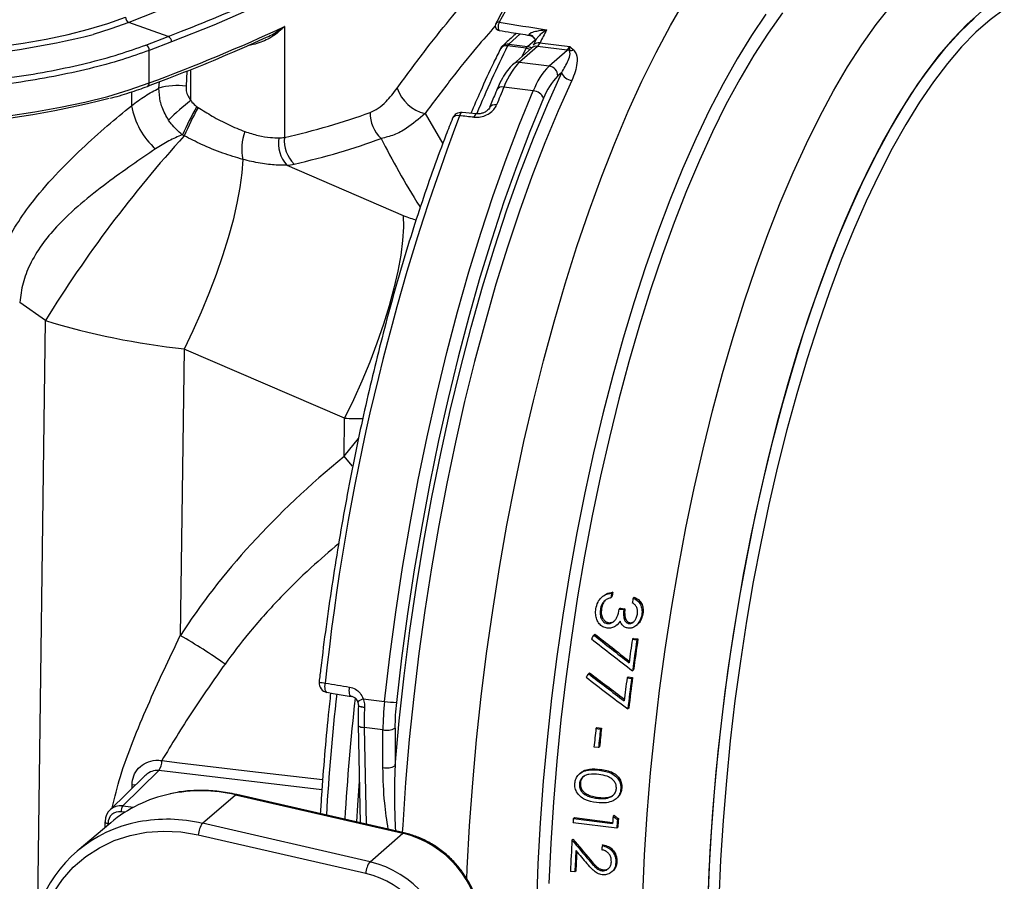
# Model space of a CAD drawing. Units: millimetres. Extents: x 268 to 2223, y 401 to 1273.
# Drawn here: x 2007 to 2113, y 674 to 766 of the extents above; entities that cross this region are included whole.
import ezdxf

# ---------------------------------------------------------------- set-up
doc = ezdxf.new("R2010")
doc.units = ezdxf.units.MM
doc.header["$LTSCALE"] = 3

msp = doc.modelspace()

# ---------------------------------------------------------------- linework, layer by layer
at = {"color": 7, "linetype": 'Continuous', "lineweight": 25}
for p, q in [((2023.19, 764.48), (2018.98, 765.97)), ((2035.62, 765.54), (2035.62, 753.69)), ((2020.8, 763.57), (2023.19, 764.48)), ((2023.54, 763.91), (2021.16, 763)), ((2062.47, 764.03), (2062.3, 763.68)), ((2062.96, 763.8), (2066.14, 763.4)), ((2021.16, 759.51), (2021.16, 763)), ((2061.47, 763.22), (2059.48, 763.47)), ((2059.62, 763.67), (2061.61, 763.42)), ((2062.04, 763.23), (2060.11, 761.53)), ((2062.7, 763.43), (2060.77, 761.73)), ((2065.87, 763.03), (2062.7, 763.43)), ((2063.94, 761.33), (2065.87, 763.03)), ((2060.77, 761.73), (2063.94, 761.33)), ((2065.28, 760.62), (2064.88, 760.27)), ((2062.24, 758.67), (2059.1, 759.07)), ((2026.23, 757), (2026.39, 756.89)), ((2024.89, 753.85), (2024.69, 753.96)), ((2035.86, 750.71), (2048.33, 745.33)), ((2010.05, 734.09), (2007.3, 736.04)), ((2024.88, 731.05), (2024.48, 700.39)), ((2042.06, 723.65), (2024.88, 731.05)), ((2042.01, 719.57), (2042.06, 723.65)), ((2070.74, 705.02), (2070.62, 704.92)), ((2069.69, 704.6), (2069.57, 704.5)), ((2070.65, 704.53), (2070.54, 704.42)), ((2073.04, 704.51), (2072.92, 704.41)), ((2069.54, 703.29), (2069.42, 703.19)), ((2071.56, 703.33), (2071.44, 703.23)), ((2071.44, 703.23), (2071.92, 703.17)), ((2071.56, 703.33), (2072.04, 703.27)), ((2072.04, 703.27), (2071.92, 703.17)), ((2073.97, 702.73), (2073.86, 702.62)), ((2070.31, 701.77), (2070.19, 701.67)), ((2071.2, 701.52), (2071.32, 701.62)), ((2072.59, 701.77), (2072.47, 701.67)), ((2073.27, 701.49), (2073.39, 701.59)), ((2068.83, 700.54), (2068.72, 700.44)), ((2072.96, 700.09), (2072.84, 699.99)), ((2072.84, 699.99), (2073.32, 699.93)), ((2072.96, 700.09), (2073.44, 700.03)), ((2073.44, 700.03), (2073.32, 699.93)), ((2068.26, 696.41), (2068.15, 696.31)), ((2072.97, 696.72), (2072.86, 696.62)), ((2072.39, 695.96), (2072.27, 695.86)), ((2072.27, 695.86), (2072.75, 695.8)), ((2072.39, 695.96), (2072.87, 695.9)), ((2072.87, 695.9), (2072.75, 695.8)), ((2042.78, 693.89), (2042.76, 693.89)), ((2044.05, 693.64), (2046.33, 693.35)), ((2072.46, 692.64), (2072.35, 692.54)), ((2043.5, 690.84), (2043.72, 680.36)), ((2046.16, 690.3), (2044.14, 690.55)), ((2046.16, 686.27), (2046.16, 690.3)), ((2047.45, 690.49), (2047.45, 686.46)), ((2069.06, 690.55), (2068.95, 690.45)), ((2068.95, 690.45), (2069.43, 690.39)), ((2069.06, 690.55), (2069.54, 690.49)), ((2069.54, 690.49), (2069.43, 690.39)), ((2069.22, 688.4), (2068.74, 688.46)), ((2069.34, 688.49), (2069.22, 688.4)), ((2022.5, 687.02), (2022.51, 687.02)), ((2022.18, 685.95), (2018.32, 682.16)), ((2022.18, 685.95), (2022.18, 685.95)), ((2069.41, 686.08), (2069.3, 685.99)), ((2020.68, 685.39), (2016.94, 681.72)), ((2067.29, 685.69), (2067.18, 685.6)), ((2067.28, 684.61), (2067.17, 684.51)), ((2071.72, 684.06), (2071.61, 683.97)), ((2026.85, 680.31), (2030.38, 683.34)), ((2030.38, 683.34), (2048.3, 679.24)), ((2048.43, 679.28), (2030.51, 683.39)), ((2067.99, 683.42), (2067.89, 683.32)), ((2069.16, 683.08), (2069.05, 682.98)), ((2071.11, 682.94), (2071.22, 683.04)), ((2066.64, 680.92), (2066.53, 680.82)), ((2066.53, 680.82), (2070.73, 680.29)), ((2066.64, 680.92), (2070.73, 680.4)), ((2070.89, 681.16), (2070.78, 681.07)), ((2071.35, 680.81), (2071.24, 680.71)), ((2017.03, 680.36), (2013.44, 677.31)), ((2016.42, 680.46), (2016.42, 679.85)), ((2044.78, 676.2), (2026.85, 680.31)), ((2071.18, 679.78), (2066.5, 680.37)), ((2071.28, 679.88), (2071.18, 679.78)), ((2026.4, 679.07), (2044.32, 674.96)), ((2044.78, 676.2), (2048.3, 679.24)), ((2066.49, 678.61), (2066.38, 678.52)), ((2069.72, 678.01), (2069.61, 677.92)), ((2068.32, 676.45), (2068.21, 676.35)), ((2069.71, 675.33), (2069.6, 675.24)), ((2071.19, 676.2), (2071.08, 676.11)), ((2066.69, 675.1), (2066.21, 675.16)), ((2066.8, 675.19), (2066.69, 675.1)), ((2070.65, 675.11), (2070.76, 675.21))]:
    msp.add_line(p, q, dxfattribs=at)
at = {"color": 8, "linetype": 'Continuous', "lineweight": 25}
for p, q in [((2023.19, 764.48), (2024.62, 765.05)), ((2060.83, 764.77), (2059.62, 763.67)), ((2061.61, 763.42), (2062.44, 764.13)), ((2032.27, 763.61), (2031.84, 763.53)), ((2061.04, 762.35), (2061.47, 763.22)), ((2025.19, 760.79), (2025.09, 759.16)), ((2025.61, 757.63), (2025.61, 760.96)), ((2022.2, 758.95), (2022.24, 759.64)), ((2019.27, 758.57), (2019.25, 757.08)), ((2050.66, 756.23), (2052.56, 753.01)), ((2009.24, 671.25), (2010.05, 734.09)), ((2042.01, 719.57), (2043.55, 721.48)), ((2044.14, 690.55), (2044.36, 680.22)), ((2039.63, 683.88), (2022.18, 685.95)), ((2019.32, 684.05), (2019.32, 684.42)), ((2018.32, 682.16), (2019.46, 682.02)), ((2018.55, 681.49), (2018.15, 681.54)), ((2016.74, 680.3), (2016.74, 680.12))]:
    msp.add_line(p, q, dxfattribs=at)
at = {"color": 8, "linetype": 'Continuous', "lineweight": 25, "flags": 128}
for points in [[(2064.85, 797.33), (2063.76, 795.61), (2062.07, 793.28), (2060.12, 790.98), (2057.94, 788.7), (2055.52, 786.44), (2052.86, 784.22), (2049.97, 782.03), (2046.86, 779.87), (2043.51, 777.75), (2039.95, 775.67), (2036.17, 773.63), (2032.18, 771.64), (2027.98, 769.7), (2023.58, 767.81), (2018.98, 765.97)], [(2071.31, 797.15), (2070.1, 795.11), (2068.51, 792.83), (2066.69, 790.56), (2064.64, 788.31), (2062.37, 786.09), (2059.88, 783.89), (2057.18, 781.73), (2054.25, 779.59), (2051.12, 777.49), (2047.77, 775.42), (2044.22, 773.4), (2040.47, 771.41), (2036.52, 769.46), (2032.38, 767.57), (2028.05, 765.71), (2023.54, 763.91)], [(2075.87, 785.48), (2075.14, 785.17), (2073.48, 784.27), (2071.8, 783.14), (2070.12, 781.78), (2068.44, 780.18), (2066.77, 778.35), (2065.1, 776.31), (2063.45, 774.04), (2061.81, 771.57), (2060.2, 768.89), (2058.61, 766.01)], [(2055.13, 674.34), (2055.18, 675.47), (2055.43, 680.03), (2055.77, 684.62), (2056.18, 689.24), (2056.68, 693.86), (2057.25, 698.49), (2057.9, 703.09), (2058.63, 707.67), (2059.43, 712.22), (2060.3, 716.71), (2061.24, 721.14), (2062.25, 725.5), (2063.32, 729.78), (2064.46, 733.96), (2065.65, 738.04), (2066.9, 742), (2068.21, 745.83), (2069.56, 749.53), (2070.96, 753.08), (2072.4, 756.48), (2073.87, 759.72), (2075.39, 762.78), (2076.93, 765.67), (2078.5, 768.37)], [(2087.13, 766.88), (2085.58, 764.59), (2084.05, 762.1), (2082.55, 759.43), (2081.07, 756.57), (2079.63, 753.54), (2078.22, 750.34), (2076.86, 746.99), (2075.53, 743.49), (2074.26, 739.85), (2073.03, 736.08), (2071.86, 732.2), (2070.74, 728.2), (2069.69, 724.11), (2068.7, 719.94), (2067.77, 715.68), (2066.91, 711.37), (2066.13, 707), (2065.41, 702.59), (2064.77, 698.16), (2064.21, 693.71), (2063.72, 689.25), (2063.31, 684.8), (2062.99, 680.37), (2062.74, 675.98), (2062.58, 671.62)], [(2088.9, 767.02), (2087.36, 764.85), (2085.83, 762.49), (2084.33, 759.93), (2082.86, 757.2), (2081.42, 754.28), (2080.01, 751.2), (2078.63, 747.96), (2077.3, 744.57), (2076.02, 741.04), (2074.78, 737.37), (2073.59, 733.59), (2072.46, 729.69), (2071.39, 725.69), (2070.38, 721.6), (2069.43, 717.43), (2068.54, 713.19), (2067.73, 708.89), (2066.99, 704.55), (2066.32, 700.17), (2065.72, 695.77), (2065.2, 691.37), (2064.76, 686.96), (2064.39, 682.57), (2064.11, 678.2), (2063.91, 673.87)], [(2073.95, 672.61), (2074.15, 676.94), (2074.43, 681.3), (2074.8, 685.7), (2075.24, 690.1), (2075.76, 694.51), (2076.36, 698.91), (2077.03, 703.28), (2077.77, 707.63), (2078.58, 711.92), (2079.47, 716.16), (2080.41, 720.33), (2081.43, 724.42), (2082.5, 728.42), (2083.63, 732.32), (2084.82, 736.11), (2086.06, 739.77), (2087.34, 743.31), (2088.67, 746.7), (2090.05, 749.94), (2091.46, 753.02), (2092.9, 755.93), (2094.37, 758.67), (2095.87, 761.22), (2097.4, 763.59), (2098.94, 765.75), (2100.49, 767.72)], [(2110.2, 767.15), (2108.67, 765.8), (2107.15, 764.24), (2105.63, 762.47), (2104.12, 760.5), (2102.63, 758.32), (2101.16, 755.95), (2099.71, 753.4), (2098.29, 750.66), (2096.9, 747.76), (2095.55, 744.69), (2094.23, 741.46), (2092.96, 738.09), (2091.74, 734.58), (2090.56, 730.95), (2089.44, 727.2), (2088.38, 723.35), (2087.37, 719.4), (2086.43, 715.37), (2085.55, 711.27), (2084.75, 707.11), (2084.01, 702.89), (2083.34, 698.65), (2082.75, 694.38), (2082.23, 690.09), (2081.79, 685.81), (2081.43, 681.54), (2081.14, 677.29), (2080.94, 673.08)], [(2112.64, 767.4), (2111.11, 766.27), (2109.59, 764.93), (2108.07, 763.37), (2106.55, 761.6), (2105.05, 759.62), (2103.56, 757.44), (2102.09, 755.07), (2100.65, 752.51), (2099.23, 749.77), (2097.85, 746.85), (2096.5, 743.78), (2095.19, 740.54), (2093.92, 737.16), (2092.71, 733.65), (2091.54, 730.01), (2090.43, 726.25), (2089.37, 722.39), (2088.37, 718.44), (2087.44, 714.4), (2086.58, 710.29), (2085.78, 706.13), (2085.06, 701.92), (2084.4, 697.67), (2083.82, 693.4), (2083.32, 689.12), (2082.9, 684.85), (2082.55, 680.59), (2082.29, 676.35), (2082.11, 672.16)], [(2018.98, 765.97), (2017.06, 765.29), (2015.15, 764.71)], [(2058.61, 766.01), (2058.55, 765.88), (2058.5, 765.72), (2058.48, 765.55), (2058.48, 765.39), (2058.5, 765.26), (2058.54, 765.17), (2058.59, 765.13)], [(2080.91, 671), (2081.07, 675.19), (2081.31, 679.41), (2081.63, 683.67), (2082.03, 687.95), (2082.51, 692.23), (2083.07, 696.51), (2083.7, 700.76), (2084.4, 704.99), (2085.18, 709.18), (2086.02, 713.31), (2086.93, 717.37), (2087.9, 721.36), (2088.93, 725.26), (2090.03, 729.06), (2091.17, 732.75), (2092.37, 736.32), (2093.62, 739.75), (2094.91, 743.05), (2096.25, 746.2), (2097.62, 749.18), (2099.02, 752), (2100.46, 754.65), (2101.92, 757.11), (2103.4, 759.38), (2104.9, 761.45), (2106.41, 763.33), (2107.93, 764.99), (2109.45, 766.44)], [(2032.27, 763.61), (2032.28, 763.7), (2032.29, 763.77)], [(2066.37, 759.79), (2064.9, 756.52), (2063.48, 753.1), (2062.1, 749.52), (2060.77, 745.81), (2059.48, 741.96), (2058.25, 737.99), (2057.08, 733.9), (2055.96, 729.72), (2054.9, 725.44), (2053.91, 721.08), (2052.99, 716.66), (2052.14, 712.17), (2051.36, 707.64), (2050.65, 703.07), (2050.01, 698.48), (2049.46, 693.88), (2048.98, 689.28), (2048.58, 684.69), (2048.27, 680.12), (2048.22, 679.33)], [(2054.63, 756.36), (2054.59, 756.36), (2054.53, 756.32), (2054.46, 756.25), (2054.4, 756.14), (2054.35, 756)], [(2056.18, 756.21), (2056.15, 756.21), (2056.08, 756.17), (2056.02, 756.1), (2055.96, 755.99), (2055.9, 755.85)], [(2042.92, 718.51), (2042.51, 718.99), (2042.01, 719.57)], [(2040.17, 694.32), (2040.12, 694.33), (2040.07, 694.39), (2040.02, 694.48), (2039.99, 694.61), (2039.97, 694.76), (2039.96, 694.93), (2039.97, 695.12), (2039.99, 695.31)], [(2042.76, 693.89), (2042.72, 693.91), (2042.66, 693.96), (2042.62, 694.06), (2042.59, 694.18), (2042.57, 694.33), (2042.56, 694.5), (2042.57, 694.69), (2042.59, 694.88)], [(2043.5, 690.84), (2043.5, 690.84), (2043.52, 690.77), (2043.59, 690.71), (2043.68, 690.66), (2043.81, 690.61), (2043.97, 690.58), (2044.14, 690.55)], [(2022.51, 687.02), (2024.39, 686.79), (2031.93, 685.9), (2039.71, 684.98)], [(2043.63, 684.81), (2043.45, 682.26), (2043.33, 680.45)], [(2019.65, 684.38), (2019.53, 684.4), (2019.32, 684.42)], [(2030.38, 683.34), (2030.45, 683.38), (2030.51, 683.39)], [(2016.42, 680.46), (2016.42, 680.45), (2016.44, 680.42), (2016.47, 680.39), (2016.52, 680.36), (2016.58, 680.33), (2016.66, 680.31), (2016.74, 680.3)], [(2048.3, 679.24), (2048.37, 679.28), (2048.43, 679.28)]]:
    msp.add_lwpolyline(points, dxfattribs=at)
at = {"color": 7, "linetype": 'Continuous', "lineweight": 25, "flags": 128}
for points in [[(1983.41, 763.27), (1986.07, 763.02), (1988.79, 762.85), (1991.54, 762.75), (1994.3, 762.73), (1997.07, 762.79), (1999.8, 762.92), (2002.5, 763.13), (2005.13, 763.42), (2007.68, 763.77), (2010.13, 764.2), (2012.47, 764.69), (2014.67, 765.25), (2016.73, 765.87), (2018.62, 766.54)], [(2047.45, 686.46), (2047.9, 691.28), (2048.43, 696.1), (2049.05, 700.92), (2049.76, 705.72), (2050.54, 710.49), (2051.4, 715.21), (2052.34, 719.87), (2053.36, 724.46), (2054.44, 728.97), (2055.59, 733.38), (2056.81, 737.69), (2058.09, 741.87), (2059.43, 745.93), (2060.82, 749.84), (2062.26, 753.6), (2063.75, 757.2), (2065.28, 760.62)], [(1978.89, 755.72), (1981.86, 755.43), (1984.88, 755.23), (1987.95, 755.1), (1991.03, 755.06), (1994.12, 755.09), (1997.19, 755.2), (2000.22, 755.39), (2003.2, 755.66), (2006.11, 756), (2008.93, 756.42), (2011.65, 756.91), (2014.25, 757.46), (2016.71, 758.08), (2019.02, 758.77), (2021.16, 759.51)], [(2046.33, 693.35), (2046.89, 698.14), (2047.54, 702.91), (2048.26, 707.67), (2049.06, 712.39), (2049.94, 717.06), (2050.89, 721.67), (2051.91, 726.21), (2053, 730.67), (2054.15, 735.04), (2055.36, 739.3), (2056.63, 743.45), (2057.96, 747.47), (2059.34, 751.35), (2060.77, 755.09), (2062.24, 758.67)], [(2063.35, 757.88), (2061.89, 754.33), (2060.48, 750.63), (2059.11, 746.79), (2057.8, 742.81), (2056.54, 738.71), (2055.34, 734.49), (2054.2, 730.17), (2053.12, 725.76), (2052.11, 721.26), (2051.17, 716.7), (2050.31, 712.07), (2049.51, 707.41), (2048.8, 702.7), (2048.16, 697.98), (2047.6, 693.24)], [(2056.18, 756.21), (2055.79, 756.25), (2054.63, 756.36)], [(2031.17, 751.33), (2031.06, 749.91), (2030.85, 748.34), (2030.54, 746.64), (2030.12, 744.84), (2029.61, 742.96), (2029, 741), (2028.31, 739.01), (2027.55, 736.99), (2026.71, 734.98), (2025.82, 732.99), (2024.88, 731.05)], [(2048.33, 745.33), (2048.35, 744.08), (2048.26, 742.65), (2048.06, 741.08), (2047.75, 739.38), (2047.34, 737.57), (2046.82, 735.67), (2046.22, 733.7), (2045.52, 731.69), (2044.75, 729.65), (2043.91, 727.62), (2043.01, 725.61), (2042.06, 723.65)], [(2040.17, 694.32), (2040.82, 694.21), (2042.76, 693.89)], [(2016.45, 680.51), (2016.43, 680.48), (2016.42, 680.46)], [(2012.26, 655.05), (2011.2, 656.72), (2010.33, 658.49), (2009.66, 660.31), (2009.19, 662.18), (2008.94, 664.06), (2008.9, 665.94), (2009.08, 667.78), (2009.47, 669.56), (2010.07, 671.25), (2010.87, 672.83), (2011.86, 674.29), (2013.03, 675.6), (2014.36, 676.74), (2015.83, 677.69), (2017.42, 678.46), (2019.11, 679.01), (2020.88, 679.35), (2022.7, 679.48), (2024.55, 679.38), (2026.4, 679.07)]]:
    msp.add_lwpolyline(points, dxfattribs=at)
at = {"color": 7, "linetype": 'Continuous', "lineweight": 25}
for centre, radius, start, end in [((1962.93, 923.35), 169.9, 291.2911, 297.9219), ((2019.24, 766.53), 0.617, 178.759, 245.2599), ((2058.67, 765.63), 0.5, 152.1283, 260.8104), ((1953.12, 942.93), 195.63, 290.3535, 294.9423), ((1993.59, 850.65), 88.61, 263.3065, 284.0837), ((2022.93, 763.92), 0.617, 358.759, 65.2599), ((2020.54, 763.01), 0.624, 358.8298, 64.4752), ((2059.62, 762.73), 1, 132.6009, 153.5586), ((2060.08, 763.2), 0.649, 134.2603, 155.5499), ((2062.06, 762.95), 0.649, 134.2603, 155.5499), ((2064.98, 763.94), 1.27, 314.1288, 335.0404), ((2065.74, 762.04), 1, 66.9584, 82.6851), ((2066.06, 763.93), 0.973, 274.2765, 299.0162), ((2069.32, 756.01), 7.56, 135.3805, 159.4304), ((2063.78, 760.25), 1.09, 1.0587, 81.7605), ((2066.47, 761.05), 1.27, 199.7451, 265.1616), ((2069.72, 755.48), 6.81, 135.3805, 159.4304), ((2024.11, 752.55), 6.68, 81.5967, 106.6554), ((2051.65, 760.29), 4.18, 198.5652, 256.2725), ((2062.14, 757.37), 1.31, 22.9504, 85.5797), ((1991.28, 858.76), 104.08, 263.2478, 284.2395), ((2036.15, 743.29), 17.79, 126.3003, 136.5574), ((2027.35, 758.57), 8.24, 190.4386, 227.9429), ((2070.61, 732.59), 50.64, 151.1928, 155.0463), ((2061.85, 737.57), 40.38, 151.4135, 156.2251), ((2048.29, 756.19), 3.49, 177.1289, 228.447), ((2054.53, 755.36), 1, 84.4834, 158.3287), ((2281.65, 670.2), 242.96, 159.3201, 174.0687), ((2036.28, 752.44), 5.23, 158.9977, 192.2693), ((2125.66, 662.7), 135.88, 137.866, 148.3009), ((2038.63, 753.11), 3.66, 171.6803, 220.9381), ((2039.17, 753.37), 3.57, 174.8397, 225.2152), ((2320.33, 663.62), 253.1, 170.6105, 170.724), ((2319.42, 663.74), 252.08, 170.5754, 170.6895), ((2322.86, 663.3), 253.29, 170.6592, 170.7725), ((1996.67, 651.46), 56.28, 54.6085, 60.3878), ((2326.76, 662.71), 256.64, 171.648, 172.2111), ((2327.38, 662.63), 256.78, 171.6481, 172.3939), ((2326.54, 662.74), 255.83, 171.6178, 172.3668), ((2040.33, 695.3), 1, 173.5188, 260.7003), ((2327.5, 662.61), 257.38, 172.578, 173.1292), ((2327.96, 662.55), 257.36, 172.578, 173.3085), ((2327.17, 662.65), 256.47, 172.5517, 173.2851), ((2074.33, 690.25), 28.17, 173.6753, 179.8934), ((2048.08, 706.08), 12.85, 262.1563, 267.8511), ((2072.8, 690.45), 25.36, 173.6753, 179.8934), ((2046.52, 692.23), 1.97, 259.2261, 297.8883), ((2323.36, 663.11), 255.88, 173.8657, 174.3148), ((2323.84, 663.05), 255.88, 173.8657, 174.3148), ((2323.1, 663.14), 255.03, 173.8444, 174.2952), ((2020.6, 687.01), 1.91, 326.1818, 0.2044), ((2020.6, 687.01), 1.91, 326.2419, 0.3149), ((2046.52, 688.2), 1.97, 259.2261, 297.8883), ((2026.28, 669.4), 14.34, 101.9252, 130.1494), ((2019.14, 681.6), 0.999, 145.5246, 183.3905), ((2313.24, 664.01), 247.29, 176.1027, 176.2071), ((2318.25, 663.43), 248.1, 175.9238, 176.1027), ((2318.24, 663.4), 247.61, 175.992, 176.2071), ((2317.56, 663.5), 246.82, 175.9783, 176.1941), ((2022.67, 666.45), 14.25, 100.7524, 159.4672), ((2028.64, 678.95), 2.24, 142.867, 177.1109), ((2045.76, 668.67), 10.87, 3.707, 76.4928), ((2307.49, 664.36), 241.52, 176.6391, 177.4364), ((2307.08, 664.34), 240.63, 176.8904, 177.4373), ((2312.82, 663.83), 243.62, 176.6856, 176.7905), ((2306.29, 664.44), 239.74, 176.9294, 177.4286), ((2046.56, 674.85), 2.24, 142.867, 177.1109), ((2042.21, 665.53), 10.97, 3.7176, 76.4822), ((2042.01, 665.35), 9.88, 3.7537, 76.4461)]:
    msp.add_arc(centre, radius, start, end, dxfattribs=at)
at = {"color": 8, "linetype": 'Continuous', "lineweight": 25}
for centre, radius, start, end in [((2058.53, 765.66), 0.357, 76.93, 146.7544), ((2061.71, 763.89), 0.785, 29.9607, 82.4757), ((2062.82, 763.05), 0.765, 78.7852, 138.6267), ((2171.57, 708), 125.06, 153.6673, 157.3052), ((2059.32, 762.79), 0.706, 76.4189, 146.9926), ((2059.51, 762.84), 0.84, 82.0576, 131.908), ((2061.29, 761.84), 1.39, 64.4786, 82.425), ((2061.46, 762.39), 1.03, 55.5535, 82.0799), ((2062.58, 762.6), 0.833, 81.8304, 130.6724), ((2060.65, 760.9), 0.833, 81.8303, 130.6775), ((2020.8, 759.47), 0.356, 295.9868, 5.9874), ((2058.92, 758.41), 0.682, 74.9689, 147.8331), ((2058.14, 756.51), 0.677, 74.5252, 147.5813), ((2054.16, 755.36), 0.668, 73.6543, 146.439), ((2040.37, 699.71), 4.41, 256.3888, 265.0617), ((2309.99, 664.69), 270.39, 173.7462, 176.5005), ((2312.08, 664.43), 270.49, 173.7933, 176.5428), ((2044.51, 692.19), 1.51, 107.356, 133.8216), ((2026.65, 667.5), 16.28, 76.743, 101.8172), ((2023.1, 664.35), 16.39, 76.7568, 100.8438)]:
    msp.add_arc(centre, radius, start, end, dxfattribs=at)
at = {"color": 7, "linetype": 'Continuous', "lineweight": 25}
for centre, major_axis, ratio, start_param, end_param in [((6656.27, 117.24), (4903.58, -704.34), 0.006665, 3.497648, 3.500601), ((2076.97, 694.17), (9.57, 91.52), 0.340264, 0.718858, 0.742532), ((2062.64, 765.32), (0.19, 1.99), 0.343734, 3.491909, 3.880268), ((2060.95, 752.27), (1.06, 9.95), 0.339651, 0.354837, 0.855649), ((2076.97, 694.17), (9.93, 95), 0.340267, 0.854983, 0.882096), ((1863.78, 907.14), (204.31, -133.37), 0.395271, 5.916545, 5.99612), ((2102.54, 690.95), (2560.4, -247.77), 0.023371, 1.591274, 1.591881), ((2027.47, 762.46), (9.53, -8.07), 0.373945, 5.87237, 5.970651), ((1862.38, 904.87), (207.38, -133.37), 0.396084, 5.913445, 5.99302), ((2026.07, 760.19), (12.6, -8.1), 0.396084, 5.815164, 5.913445), ((2020.07, 742.95), (29.86, -5.91), 0.362517, 4.442926, 4.945581), ((2189.27, 681.88), (172.83, 9.19), 0.481385, 2.564562, 2.808633), ((2160.5, 683.65), (157.59, -98.42), 0.208284, 4.226929, 4.255007), ((2078.31, 694.01), (52.71, 79.68), 0.120868, 1.569987, 1.574934), ((2159.61, 683.76), (158.18, -98.77), 0.208239, 4.233444, 4.266707), ((2160.5, 683.65), (158.14, -98.77), 0.208284, 4.228505, 4.257153), ((2080.29, 693.76), (52.71, 79.68), 0.120868, 1.618611, 1.623458), ((2153.48, 684.54), (158.14, -98.77), 0.208284, 4.277128, 4.305222), ((2153.48, 684.54), (157.59, -98.42), 0.208284, 4.275754, 4.303284), ((2102.54, 690.95), (2521.17, -413.71), 0.002282, 4.687953, 4.688984), ((2152.59, 684.65), (158.18, -98.77), 0.208239, 4.281968, 4.314603), ((2047.68, 693.67), (1.06, 9.95), 0.339651, 1.706321, 1.925633), ((2018.32, 680.28), (-1.34, 1.48), 0.881749, 5.486416, 7.056908), ((2018.15, 680.12), (-0.99, 1.13), 0.881649, 5.497939, 7.068431), ((2128.38, 687.7), (141.77, -96.84), 0.228711, 4.454292, 4.45778), ((2128.38, 687.7), (141.27, -96.51), 0.228711, 4.45358, 4.457082), ((2110.26, 689.98), (-85.96, 91.4), 0.32221, 1.396895, 1.41976), ((2110.26, 689.98), (-85.66, 91.08), 0.32221, 1.396316, 1.419263), ((2109.67, 690.05), (-85.96, 91.4), 0.322193, 1.409516, 1.424248)]:
    msp.add_ellipse(centre, major_axis=major_axis, ratio=ratio, start_param=start_param, end_param=end_param, dxfattribs=at)
at = {"color": 8, "linetype": 'Continuous', "lineweight": 25}
for centre, major_axis, ratio, start_param, end_param in [((2187.3, 674.86), (143.48, -98.74), 0.230259, 3.532161, 3.633424), ((2047.7, 747.75), (3.84, -2.52), 0.398071, 5.127386, 5.509778), ((2038.12, 732.22), (24.46, -2.59), 0.33631, 4.909975, 4.991622)]:
    msp.add_ellipse(centre, major_axis=major_axis, ratio=ratio, start_param=start_param, end_param=end_param, dxfattribs=at)
at = {"color": 7, "linetype": 'Continuous', "lineweight": 25}
for points, knots in [([(2075.65, 785.43), (2075.35, 785.31), (2074.53, 784.99), (2073.19, 784.23), (2071.62, 783.19), (2070.06, 781.94), (2068.49, 780.5), (2066.93, 778.86), (2065.38, 777.03), (2063.84, 775.01), (2062.32, 772.82), (2060.81, 770.45), (2059.45, 768.13), (2058.6, 766.54), (2058.23, 765.86)], [0, 0, 0, 0, 0.0512268, 0.1387595, 0.2266556, 0.3148033, 0.4030986, 0.4914628, 0.5798413, 0.6681995, 0.756525, 0.8448133, 0.9330638, 1, 1, 1, 1]), ([(2035.62, 765.54), (2035.61, 765.54), (2035.53, 765.46), (2035.02, 764.97), (2034, 764.16), (2032.82, 763.78), (2032.27, 763.61)], [0, 0, 0, 0, 0.004442, 0.096129, 0.582609, 1, 1, 1, 1]), ([(2058.59, 765.13), (2059.02, 765.06), (2060.11, 764.89), (2061.2, 764.71), (2061.87, 764.6)], [0, 0, 0, 0, 0.386615, 1, 1, 1, 1]), ([(2060.45, 764.83), (2060.07, 764.49), (2059.57, 764.03), (2059.07, 763.58), (2058.95, 763.46)], [0, 0, 0, 0, 0.747498, 1, 1, 1, 1]), ([(2061.81, 764.66), (2061.81, 764.68), (2061.8, 764.72), (2061.83, 764.76), (2061.9, 764.83), (2062.06, 764.92), (2062.4, 765.03), (2062.95, 765.14), (2063.4, 765.18), (2063.66, 765.19), (2063.66, 765.19)], [0, 0, 0, 0, 0.040837, 0.091619, 0.11765, 0.214015, 0.381865, 0.643039, 0.995902, 1, 1, 1, 1]), ([(2020.96, 759.15), (2021.73, 759.44), (2023.96, 760.28), (2027.53, 761.71), (2030.92, 763.14), (2032.84, 764.01), (2033.46, 764.3)], [0, 0, 0, 0, 0.175159, 0.508214, 0.841306, 1, 1, 1, 1]), ([(2061.87, 764.59), (2061.97, 764.57), (2062.17, 764.52), (2062.33, 764.36), (2062.39, 764.27), (2062.39, 764.27), (2062.39, 764.27)], [0, 0, 0, 0, 0.4041031, 0.7428922, 0.9915893, 1, 1, 1, 1]), ([(2062.37, 764.27), (2062.39, 764.25), (2062.45, 764.18), (2062.46, 764.04), (2062.45, 763.98), (2062.45, 763.99), (2062.45, 763.99)], [0, 0, 0, 0, 0.160301, 0.641132, 0.935763, 1, 1, 1, 1]), ([(2021.16, 763), (2020.2, 762.66), (2018.22, 761.95), (2014.78, 761.02), (2010.99, 760.19), (2006.95, 759.51), (2002.71, 758.99), (1998.32, 758.63), (1993.85, 758.44), (1989.35, 758.42), (1984.86, 758.56), (1981.95, 758.79), (1980.49, 758.91)], [0, 0, 0, 0, 0.093201, 0.19385, 0.29482, 0.395469, 0.496117, 0.597086, 0.697735, 0.798383, 0.899352, 1, 1, 1, 1]), ([(1980.62, 759.53), (1982.06, 759.41), (1984.94, 759.18), (1989.37, 759.05), (1993.82, 759.07), (1998.24, 759.26), (2002.57, 759.61), (2006.76, 760.13), (2010.76, 760.8), (2014.5, 761.62), (2017.9, 762.54), (2019.86, 763.24), (2020.8, 763.57)], [0, 0, 0, 0, 0.100647, 0.201614, 0.302261, 0.402909, 0.503878, 0.604526, 0.705176, 0.806147, 0.906797, 1, 1, 1, 1]), ([(2058.73, 763.17), (2058.48, 762.66), (2057.75, 761.19), (2056.7, 758.91), (2055.91, 757.05), (2055.58, 756.27)], [0, 0, 0, 0, 0.2318, 0.673286, 1, 1, 1, 1]), ([(2065.28, 760.62), (2065.53, 761.05), (2065.93, 761.73), (2066.22, 762.51), (2066.16, 762.85), (2066.13, 762.96)], [0, 0, 0, 0, 0.553938, 0.858806, 1, 1, 1, 1]), ([(2066.13, 762.96), (2066.14, 763.02), (2066.14, 763.14), (2066.14, 763.31), (2066.14, 763.4), (2066.14, 763.4)], [0, 0, 0, 0, 0.484833, 0.98886, 1, 1, 1, 1]), ([(2066.14, 763.4), (2066.14, 763.4), (2066.21, 763.35), (2066.34, 763.24), (2066.47, 763.13), (2066.53, 763.08)], [0, 0, 0, 0, 0.012866, 0.506614, 1, 1, 1, 1]), ([(2066.53, 763.08), (2066.64, 762.93), (2066.96, 762.49), (2066.93, 761.66), (2066.75, 760.71), (2066.5, 760.09), (2066.37, 759.79)], [0, 0, 0, 0, 0.160241, 0.465935, 0.73051, 1, 1, 1, 1]), ([(2060.11, 761.53), (2060, 761.43), (2059.68, 761.12), (2059.2, 760.48), (2058.72, 759.65), (2058.45, 759.03), (2058.34, 758.77)], [0, 0, 0, 0, 0.161865, 0.466433, 0.777722, 1, 1, 1, 1]), ([(2017.01, 757.88), (2017.34, 757.97), (2018.4, 758.26), (2019.7, 758.69), (2020.66, 759.04), (2020.96, 759.15)], [0, 0, 0, 0, 0.228575, 0.754956, 1, 1, 1, 1]), ([(2019.25, 757.08), (2019.74, 757.44), (2020.72, 758.16), (2021.7, 758.69), (2022.2, 758.95)], [0, 0, 0, 0, 0.497547, 1, 1, 1, 1]), ([(2023.23, 755.53), (2022.97, 755.98), (2022.6, 756.63), (2022.25, 757.8), (2022.22, 758.48), (2022.2, 758.95)], [0, 0, 0, 0, 0.420303, 0.600904, 1, 1, 1, 1]), ([(2025.09, 759.16), (2025.09, 758.94), (2025.1, 758.63), (2025.28, 758.11), (2025.48, 757.83), (2025.61, 757.63)], [0, 0, 0, 0, 0.3962252, 0.5760878, 1, 1, 1, 1]), ([(2044.81, 756.36), (2045.09, 756.5), (2045.66, 756.77), (2046.64, 757.62), (2047.3, 758.46), (2047.69, 758.96)], [0, 0, 0, 0, 0.279864, 0.567531, 1, 1, 1, 1]), ([(2058.34, 758.77), (2058.28, 758.62), (2058.02, 757.99), (2057.76, 757.35), (2057.57, 756.87)], [0, 0, 0, 0, 0.25001, 1, 1, 1, 1]), ([(2025.61, 757.63), (2025.65, 757.58), (2025.82, 757.33), (2026.05, 757.14), (2026.23, 757)], [0, 0, 0, 0, 0.221655, 1, 1, 1, 1]), ([(2004, 736.59), (2004.16, 737.41), (2004.47, 739.07), (2005.41, 741.59), (2006.74, 744.1), (2008.65, 746.86), (2011.08, 749.69), (2013.9, 752.47), (2016.7, 754.98), (2018.4, 756.38), (2019.25, 757.08)], [0, 0, 0, 0, 0.098282, 0.196532, 0.306162, 0.415848, 0.564848, 0.713902, 0.856992, 1, 1, 1, 1]), ([(2026.39, 756.89), (2026.89, 756.58), (2027.96, 755.9), (2029.65, 755.01), (2030.81, 754.55), (2031.4, 754.32)], [0, 0, 0, 0, 0.300483, 0.6456, 1, 1, 1, 1]), ([(2055.9, 755.85), (2056.03, 755.85), (2056.37, 755.83), (2056.95, 755.95), (2057.56, 756.24), (2058.06, 756.66), (2058.24, 756.99), (2058.32, 757.16)], [0, 0, 0, 0, 0.127271, 0.344451, 0.562322, 0.780931, 1, 1, 1, 1]), ([(2057.58, 756.88), (2057.58, 756.88), (2057.57, 756.84), (2057.5, 756.72), (2057.3, 756.53), (2057.01, 756.35), (2056.67, 756.23), (2056.37, 756.19), (2056.23, 756.21), (2056.19, 756.22)], [0, 0, 0, 0, 0.019011, 0.196854, 0.377175, 0.555319, 0.737815, 0.921948, 1, 1, 1, 1]), ([(2024.69, 753.96), (2024.27, 754.33), (2023.73, 754.8), (2023.32, 755.4), (2023.23, 755.53)], [0, 0, 0, 0, 0.782284, 1, 1, 1, 1]), ([(2053.6, 755.73), (2053.37, 755.14), (2052.69, 753.41), (2051.59, 750.45), (2050.33, 746.82), (2049.12, 743.07), (2047.96, 739.22), (2046.85, 735.28), (2045.79, 731.25), (2044.79, 727.14), (2043.84, 722.96), (2042.96, 718.72), (2042.14, 714.43), (2041.38, 710.1), (2040.69, 705.73), (2040.06, 701.34), (2039.62, 697.9), (2039.39, 695.93), (2039.33, 695.42)], [0, 0, 0, 0, 0.035389, 0.102716, 0.170026, 0.237316, 0.304587, 0.371843, 0.439086, 0.506318, 0.57354, 0.640755, 0.707964, 0.775167, 0.842367, 0.909565, 0.976762, 1, 1, 1, 1]), ([(2050.66, 756.23), (2050.01, 755.68), (2048.92, 754.74), (2047.33, 753.89), (2046.43, 753.68), (2045.98, 753.58)], [0, 0, 0, 0, 0.4223374, 0.7071631, 1, 1, 1, 1]), ([(2031.4, 754.32), (2031.87, 754.16), (2032.83, 753.85), (2034.05, 753.66), (2034.72, 753.65), (2035.01, 753.64)], [0, 0, 0, 0, 0.360781, 0.732208, 1, 1, 1, 1]), ([(2024.69, 753.96), (2024.22, 753.76), (2023.26, 753.36), (2022.31, 752.76), (2021.83, 752.45)], [0, 0, 0, 0, 0.496984, 1, 1, 1, 1]), ([(2031.17, 751.33), (2030.46, 751.54), (2029.01, 751.97), (2026.88, 752.85), (2025.52, 753.54), (2024.89, 753.85)], [0, 0, 0, 0, 0.346097, 0.702526, 1, 1, 1, 1]), ([(2021.83, 752.45), (2021, 751.89), (2019.34, 750.77), (2016.6, 748.8), (2013.83, 746.64), (2011.45, 744.43), (2009.61, 742.22), (2008.38, 740.19), (2007.58, 738.1), (2007.39, 736.73), (2007.3, 736.04)], [0, 0, 0, 0, 0.151643, 0.303335, 0.454868, 0.606172, 0.71126, 0.816149, 0.908052, 1, 1, 1, 1]), ([(2035.86, 750.71), (2035.49, 750.71), (2034.62, 750.71), (2033.04, 750.88), (2031.8, 751.18), (2031.17, 751.33)], [0, 0, 0, 0, 0.265476, 0.628293, 1, 1, 1, 1]), ([(2068.94, 703.26), (2069, 703.5), (2069.1, 703.93), (2069.47, 704.44), (2069.97, 704.81), (2070.38, 704.88), (2070.62, 704.92)], [0, 0, 0, 0, 0.289055, 0.503897, 0.719401, 1, 1, 1, 1]), ([(2069.7, 704.59), (2069.82, 704.68), (2070.12, 704.93), (2070.5, 704.99), (2070.74, 705.02)], [0, 0, 0, 0, 0.381485, 1, 1, 1, 1]), ([(2069.82, 704.07), (2069.73, 703.95), (2069.58, 703.76), (2069.47, 703.45), (2069.44, 703.27), (2069.42, 703.19)], [0, 0, 0, 0, 0.460765, 0.727428, 1, 1, 1, 1]), ([(2069.94, 704.18), (2069.85, 704.05), (2069.7, 703.86), (2069.59, 703.55), (2069.55, 703.38), (2069.54, 703.29)], [0, 0, 0, 0, 0.460393, 0.727241, 1, 1, 1, 1]), ([(2070.54, 704.42), (2070.43, 704.4), (2070.26, 704.35), (2070.02, 704.24), (2069.89, 704.13), (2069.82, 704.07)], [0, 0, 0, 0, 0.397224, 0.657014, 1, 1, 1, 1]), ([(2073.38, 702.68), (2073.39, 702.83), (2073.41, 703.1), (2073.29, 703.47), (2073.09, 703.73), (2072.92, 703.85), (2072.84, 703.91)], [0, 0, 0, 0, 0.310537, 0.546355, 0.782087, 1, 1, 1, 1]), ([(2072.92, 704.41), (2073.13, 704.3), (2073.48, 704.11), (2073.78, 703.61), (2073.9, 703.12), (2073.87, 702.78), (2073.86, 702.62)], [0, 0, 0, 0, 0.324294, 0.553871, 0.783019, 1, 1, 1, 1]), ([(2073.04, 704.51), (2073.25, 704.4), (2073.6, 704.21), (2073.9, 703.72), (2074.02, 703.23), (2073.99, 702.89), (2073.97, 702.73)], [0, 0, 0, 0, 0.324131, 0.553722, 0.78288, 1, 1, 1, 1]), ([(2070.16, 701.18), (2070, 701.22), (2069.67, 701.3), (2069.28, 701.65), (2069.01, 702.11), (2068.89, 702.66), (2068.92, 703.05), (2068.94, 703.26)], [0, 0, 0, 0, 0.191086, 0.382671, 0.578481, 0.779724, 1, 1, 1, 1]), ([(2069.42, 703.19), (2069.4, 702.95), (2069.37, 702.57), (2069.55, 702.11), (2069.77, 701.84), (2070, 701.71), (2070.14, 701.68), (2070.19, 701.67)], [0, 0, 0, 0, 0.35886, 0.578645, 0.763747, 0.908952, 1, 1, 1, 1]), ([(2069.54, 703.29), (2069.52, 703.05), (2069.48, 702.67), (2069.67, 702.22), (2069.89, 701.95), (2070.11, 701.81), (2070.26, 701.78), (2070.31, 701.77)], [0, 0, 0, 0, 0.359302, 0.579124, 0.76403, 0.909064, 1, 1, 1, 1]), ([(2070.19, 701.67), (2070.29, 701.67), (2070.49, 701.67), (2070.77, 701.81), (2071.02, 702.03), (2071.3, 702.5), (2071.38, 702.93), (2071.44, 703.23)], [0, 0, 0, 0, 0.137921, 0.27655, 0.421322, 0.588493, 1, 1, 1, 1]), ([(2071.92, 703.17), (2071.9, 702.9), (2071.87, 702.49), (2072, 702.03), (2072.16, 701.81), (2072.32, 701.7), (2072.43, 701.68), (2072.47, 701.67)], [0, 0, 0, 0, 0.446317, 0.677902, 0.8017598, 0.9259258, 1, 1, 1, 1]), ([(2072.04, 703.27), (2072.02, 703), (2071.99, 702.6), (2072.12, 702.13), (2072.28, 701.91), (2072.44, 701.8), (2072.55, 701.78), (2072.59, 701.77)], [0, 0, 0, 0, 0.446039, 0.677738, 0.801564, 0.925699, 1, 1, 1, 1]), ([(2073.86, 702.62), (2073.79, 702.38), (2073.69, 701.97), (2073.32, 701.49), (2072.92, 701.23), (2072.6, 701.16), (2072.44, 701.18), (2072.39, 701.18)], [0, 0, 0, 0, 0.324062, 0.55066, 0.779069, 0.940764, 1, 1, 1, 1]), ([(2072.47, 701.67), (2072.54, 701.67), (2072.67, 701.67), (2072.89, 701.77), (2073.09, 701.96), (2073.29, 702.27), (2073.34, 702.53), (2073.38, 702.68)], [0, 0, 0, 0, 0.140752, 0.282004, 0.48177, 0.699493, 1, 1, 1, 1]), ([(2073.97, 702.73), (2073.91, 702.49), (2073.8, 702.09), (2073.55, 701.7), (2073.4, 701.6), (2073.38, 701.6)], [0, 0, 0, 0, 0.569666, 0.968378, 1, 1, 1, 1]), ([(2070.31, 701.77), (2070.41, 701.77), (2070.6, 701.77), (2070.84, 701.88), (2070.95, 701.99), (2070.99, 702.03)], [0, 0, 0, 0, 0.398583, 0.799213, 1, 1, 1, 1]), ([(2071.53, 701.94), (2071.48, 701.85), (2071.38, 701.7), (2071.21, 701.52), (2071.1, 701.44), (2071.04, 701.4)], [0, 0, 0, 0, 0.4146413, 0.7038361, 1, 1, 1, 1]), ([(2071.55, 701.9), (2071.53, 701.86), (2071.46, 701.76), (2071.38, 701.67), (2071.32, 701.63), (2071.32, 701.62)], [0, 0, 0, 0, 0.3730391, 0.961183, 1, 1, 1, 1]), ([(2072.39, 701.18), (2072.27, 701.21), (2072.03, 701.26), (2071.71, 701.54), (2071.59, 701.8), (2071.53, 701.94)], [0, 0, 0, 0, 0.310813, 0.624356, 1, 1, 1, 1]), ([(2072.59, 701.77), (2072.66, 701.77), (2072.79, 701.77), (2072.96, 701.84), (2073.04, 701.92), (2073.07, 701.96)], [0, 0, 0, 0, 0.381237, 0.763828, 1, 1, 1, 1]), ([(2071.04, 701.4), (2070.9, 701.32), (2070.69, 701.21), (2070.39, 701.16), (2070.24, 701.17), (2070.16, 701.18)], [0, 0, 0, 0, 0.50087, 0.746481, 1, 1, 1, 1]), ([(2029.27, 697.35), (2028.07, 695.65), (2025.67, 692.26), (2023.56, 688.77), (2022.5, 687.02)], [0, 0, 0, 0, 0.4988833, 1, 1, 1, 1]), ([(2040.56, 694.25), (2040.48, 693.47), (2040.23, 691.24), (2039.9, 687.58), (2039.62, 684.06), (2039.5, 681.99), (2039.46, 681.34)], [0, 0, 0, 0, 0.181641, 0.515229, 0.848828, 1, 1, 1, 1]), ([(2042.59, 694.88), (2042.81, 694.82), (2043.23, 694.7), (2043.75, 694.25), (2043.95, 693.84), (2044.05, 693.64)], [0, 0, 0, 0, 0.341467, 0.670238, 1, 1, 1, 1]), ([(2043.48, 693.27), (2043.45, 693.35), (2043.41, 693.46), (2043.28, 693.63), (2043.1, 693.8), (2042.89, 693.86), (2042.78, 693.89)], [0, 0, 0, 0, 0.284676, 0.341845, 0.665282, 1, 1, 1, 1]), ([(2043.44, 693.33), (2043.46, 693.29), (2043.49, 693.2), (2043.51, 693.1), (2043.51, 693.06)], [0, 0, 0, 0, 0.528407, 1, 1, 1, 1]), ([(2044.05, 693.64), (2044.1, 693.46), (2044.17, 693.24), (2044.19, 692.96), (2044.19, 692.85), (2044.19, 692.79), (2044.19, 692.76), (2044.19, 692.75), (2044.19, 692.74), (2044.19, 692.73), (2044.19, 692.73), (2044.19, 692.72), (2044.19, 692.72), (2044.19, 692.72), (2044.19, 692.72), (2044.19, 692.72), (2044.19, 692.71), (2044.19, 692.71), (2044.19, 692.71), (2044.19, 692.71), (2044.19, 692.71), (2044.19, 692.71), (2044.19, 692.7), (2044.19, 692.69), (2044.19, 692.69), (2044.19, 692.68)], [0, 0, 0, 0, 0.5700574, 0.7127285, 0.8557607, 0.9084518, 0.9097002, 0.9381309, 0.9387567, 0.9535844, 0.9539002, 0.9615703, 0.9617312, 0.9657085, 0.9657913, 0.967863, 0.967906, 0.9689889, 0.9690114, 0.9692846, 0.9704066, 0.9748715, 0.9793363, 0.9971956, 1, 1, 1, 1]), ([(2043.54, 692.88), (2043.53, 692.71), (2043.5, 692.09), (2043.49, 691.41), (2043.5, 690.92), (2043.5, 690.84)], [0, 0, 0, 0, 0.249942, 0.892461, 1, 1, 1, 1]), ([(2043.51, 693.05), (2043.52, 693.01), (2043.55, 692.93), (2043.53, 692.86), (2043.52, 692.82)], [0, 0, 0, 0, 0.593858, 1, 1, 1, 1]), ([(2019.32, 684.42), (2019.35, 684.75), (2019.42, 685.41), (2019.99, 686.25), (2020.82, 686.84), (2021.72, 687.09), (2022.29, 687.04), (2022.5, 687.02)], [0, 0, 0, 0, 0.209152, 0.417616, 0.633467, 0.85973, 1, 1, 1, 1]), ([(2066.69, 684.59), (2066.72, 684.76), (2066.78, 685.11), (2067.08, 685.54), (2067.54, 685.87), (2068.3, 686.08), (2068.91, 686.02), (2069.3, 685.99)], [0, 0, 0, 0, 0.150742, 0.302304, 0.446191, 0.65268, 1, 1, 1, 1]), ([(2067.3, 685.68), (2067.4, 685.76), (2067.68, 685.99), (2068.41, 686.17), (2069.02, 686.12), (2069.41, 686.08)], [0, 0, 0, 0, 0.169252, 0.479071, 1, 1, 1, 1]), ([(2069.3, 685.99), (2069.76, 685.91), (2070.43, 685.81), (2071.15, 685.3), (2071.48, 684.83), (2071.62, 684.37), (2071.61, 684.08), (2071.61, 683.97)], [0, 0, 0, 0, 0.417589, 0.600929, 0.752973, 0.904958, 1, 1, 1, 1]), ([(2069.41, 686.08), (2069.87, 686.01), (2070.54, 685.91), (2071.26, 685.4), (2071.59, 684.93), (2071.73, 684.47), (2071.72, 684.18), (2071.72, 684.06)], [0, 0, 0, 0, 0.4175581, 0.6008761, 0.7529371, 0.9049389, 1, 1, 1, 1]), ([(2069.26, 685.53), (2068.9, 685.56), (2068.4, 685.62), (2067.78, 685.44), (2067.44, 685.18), (2067.23, 684.85), (2067.19, 684.61), (2067.17, 684.51)], [0, 0, 0, 0, 0.408685, 0.573704, 0.740172, 0.889397, 1, 1, 1, 1]), ([(2067.67, 685.33), (2067.63, 685.3), (2067.48, 685.2), (2067.34, 684.94), (2067.3, 684.71), (2067.28, 684.61)], [0, 0, 0, 0, 0.175164, 0.648753, 1, 1, 1, 1]), ([(2071.13, 684.01), (2071.13, 684.15), (2071.12, 684.42), (2070.94, 684.79), (2070.62, 685.13), (2070.04, 685.41), (2069.56, 685.48), (2069.26, 685.53)], [0, 0, 0, 0, 0.144471, 0.289478, 0.438532, 0.651052, 1, 1, 1, 1]), ([(2030.51, 683.39), (2030.18, 683.46), (2029.26, 683.65), (2027.72, 683.83), (2025.92, 683.83), (2024.47, 683.71), (2023.65, 683.51), (2023.41, 683.45)], [0, 0, 0, 0, 0.135734, 0.387818, 0.639841, 0.891594, 1, 1, 1, 1]), ([(2069.01, 682.53), (2068.58, 682.6), (2067.96, 682.7), (2067.24, 683.17), (2066.86, 683.64), (2066.68, 684.14), (2066.69, 684.46), (2066.69, 684.59)], [0, 0, 0, 0, 0.38495, 0.558829, 0.734002, 0.890267, 1, 1, 1, 1]), ([(2067.17, 684.51), (2067.18, 684.37), (2067.19, 684.09), (2067.38, 683.72), (2067.63, 683.47), (2067.81, 683.37), (2067.89, 683.32)], [0, 0, 0, 0, 0.289455, 0.562169, 0.818961, 1, 1, 1, 1]), ([(2067.28, 684.61), (2067.29, 684.46), (2067.29, 684.18), (2067.49, 683.81), (2067.74, 683.57), (2067.92, 683.46), (2067.99, 683.42)], [0, 0, 0, 0, 0.289418, 0.562202, 0.819018, 1, 1, 1, 1]), ([(2071.61, 683.97), (2071.58, 683.79), (2071.52, 683.43), (2071.21, 682.99), (2070.73, 682.66), (2069.98, 682.44), (2069.37, 682.5), (2069.01, 682.53)], [0, 0, 0, 0, 0.154178, 0.309159, 0.453687, 0.674609, 1, 1, 1, 1]), ([(2069.05, 682.98), (2069.26, 682.96), (2069.7, 682.92), (2070.27, 683), (2070.72, 683.22), (2071, 683.54), (2071.11, 683.83), (2071.13, 683.99), (2071.13, 684.01)], [0, 0, 0, 0, 0.250962, 0.503546, 0.664026, 0.82608, 0.972862, 1, 1, 1, 1]), ([(2071.72, 684.06), (2071.69, 683.89), (2071.62, 683.53), (2071.41, 683.18), (2071.24, 683.07), (2071.22, 683.05)], [0, 0, 0, 0, 0.45727, 0.916926, 1, 1, 1, 1]), ([(2067.89, 683.32), (2067.98, 683.28), (2068.16, 683.19), (2068.55, 683.06), (2068.85, 683.01), (2069.05, 682.98)], [0, 0, 0, 0, 0.250312, 0.500705, 1, 1, 1, 1]), ([(2067.99, 683.42), (2068.09, 683.37), (2068.27, 683.28), (2068.66, 683.16), (2068.96, 683.11), (2069.16, 683.08)], [0, 0, 0, 0, 0.25031, 0.500702, 1, 1, 1, 1]), ([(2069.16, 683.08), (2069.37, 683.06), (2069.81, 683.01), (2070.37, 683.11), (2070.74, 683.25), (2070.85, 683.38), (2070.87, 683.4)], [0, 0, 0, 0, 0.3617789, 0.7258951, 0.9572519, 1, 1, 1, 1]), ([(2056.68, 669.49), (2056.66, 669.74), (2056.61, 670.45), (2056.37, 671.61), (2055.91, 672.94), (2055.27, 674.22), (2054.46, 675.41), (2053.51, 676.49), (2052.42, 677.43), (2051.23, 678.22), (2049.97, 678.83), (2049.03, 679.14), (2048.52, 679.26), (2048.43, 679.28)], [0, 0, 0, 0, 0.056569, 0.159374, 0.262346, 0.365483, 0.468742, 0.572091, 0.675502, 0.778946, 0.882389, 0.980083, 1, 1, 1, 1]), ([(2070.6, 676.19), (2070.59, 676.36), (2070.58, 676.65), (2070.38, 677.02), (2070.11, 677.27), (2069.83, 677.41), (2069.65, 677.46), (2069.58, 677.47)], [0, 0, 0, 0, 0.279665, 0.477994, 0.676026, 0.877535, 1, 1, 1, 1]), ([(2069.61, 677.92), (2069.81, 677.87), (2070.19, 677.78), (2070.64, 677.41), (2070.96, 676.95), (2071.08, 676.48), (2071.08, 676.21), (2071.08, 676.11)], [0, 0, 0, 0, 0.249852, 0.461125, 0.67209, 0.884466, 1, 1, 1, 1]), ([(2069.72, 678.01), (2069.92, 677.96), (2070.29, 677.87), (2070.75, 677.5), (2071.06, 677.04), (2071.19, 676.58), (2071.19, 676.3), (2071.19, 676.2)], [0, 0, 0, 0, 0.249824, 0.461084, 0.672036, 0.884419, 1, 1, 1, 1]), ([(2068.21, 676.35), (2068.31, 676.23), (2068.51, 676), (2068.85, 675.63), (2069.21, 675.33), (2069.49, 675.26), (2069.6, 675.24)], [0, 0, 0, 0, 0.2512262, 0.5025526, 0.8138504, 1, 1, 1, 1]), ([(2068.32, 676.45), (2068.42, 676.33), (2068.62, 676.09), (2068.95, 675.73), (2069.31, 675.42), (2069.6, 675.36), (2069.71, 675.33)], [0, 0, 0, 0, 0.251221, 0.502543, 0.813846, 1, 1, 1, 1]), ([(2069.62, 674.79), (2069.44, 674.84), (2069.07, 674.92), (2068.53, 675.38), (2068.19, 675.76), (2067.99, 676)], [0, 0, 0, 0, 0.274022, 0.548827, 1, 1, 1, 1]), ([(2069.6, 675.24), (2069.71, 675.24), (2069.92, 675.23), (2070.21, 675.38), (2070.44, 675.61), (2070.57, 675.9), (2070.59, 676.11), (2070.6, 676.19)], [0, 0, 0, 0, 0.204888, 0.410706, 0.614441, 0.843249, 1, 1, 1, 1]), ([(2071.08, 676.11), (2071.05, 675.89), (2071, 675.53), (2070.69, 675.12), (2070.31, 674.86), (2069.93, 674.77), (2069.69, 674.79), (2069.62, 674.79)], [0, 0, 0, 0, 0.274414, 0.475009, 0.674783, 0.904922, 1, 1, 1, 1]), ([(2069.71, 675.33), (2069.81, 675.33), (2070.03, 675.33), (2070.25, 675.43), (2070.34, 675.53), (2070.36, 675.55)], [0, 0, 0, 0, 0.440632, 0.883265, 1, 1, 1, 1]), ([(2071.19, 676.2), (2071.16, 675.99), (2071.1, 675.63), (2070.9, 675.31), (2070.76, 675.22), (2070.75, 675.21)], [0, 0, 0, 0, 0.556788, 0.963821, 1, 1, 1, 1])]:
    msp.add_open_spline(points, degree=3, knots=knots, dxfattribs=at)
at = {"color": 8, "linetype": 'Continuous', "lineweight": 25}
for points, knots in [([(2047.69, 758.96), (2048.64, 760.26), (2050.54, 762.86), (2053.32, 766.35), (2056.01, 769.5), (2058.61, 772.27), (2061.06, 774.61), (2063.31, 776.44), (2065.11, 777.67), (2066.07, 778.08), (2066.44, 778.24)], [0, 0, 0, 0, 0.127272, 0.25536, 0.386297, 0.51723, 0.652136, 0.787041, 0.917984, 1, 1, 1, 1]), ([(2033.46, 764.31), (2033.61, 764.37), (2034.28, 764.63), (2034.97, 765.09), (2035.5, 765.46), (2035.61, 765.54), (2035.62, 765.54)], [0, 0, 0, 0, 0.184844, 0.825035, 0.993707, 1, 1, 1, 1]), ([(2058.18, 765.61), (2057.52, 764.86), (2056, 763.14), (2053.48, 760.01), (2051.6, 757.49), (2050.66, 756.23)], [0, 0, 0, 0, 0.278086, 0.637894, 1, 1, 1, 1]), ([(2063.66, 765.19), (2063.66, 765.19), (2063.47, 765.07), (2063.14, 764.83), (2062.74, 764.44), (2062.55, 764.17), (2062.48, 764.05), (2062.47, 764.03), (2062.47, 764.03)], [0, 0, 0, 0, 0.004482, 0.433739, 0.751493, 0.959106, 0.985929, 1, 1, 1, 1]), ([(2061.87, 764.61), (2061.87, 764.6), (2061.85, 764.6), (2061.83, 764.64), (2061.81, 764.66)], [0, 0, 0, 0, 0.1873, 1, 1, 1, 1]), ([(2041.41, 710.22), (2040.43, 709.38), (2038.21, 707.49), (2034.98, 704.29), (2031.88, 700.85), (2030.09, 698.45), (2029.27, 697.35)], [0, 0, 0, 0, 0.217599, 0.491255, 0.766219, 1, 1, 1, 1]), ([(2017.2, 681.97), (2017.47, 683.09), (2018.06, 685.52), (2019.41, 689.13), (2021.5, 694.16), (2023.29, 697.9), (2024.48, 700.39)], [0, 0, 0, 0, 0.17624, 0.38137, 0.586562, 1, 1, 1, 1]), ([(2044.19, 692.68), (2044.19, 692.68), (2044.12, 692.7), (2044.01, 692.72), (2043.82, 692.76), (2043.64, 692.81), (2043.55, 692.92), (2043.53, 693.02), (2043.52, 693.06)], [0, 0, 0, 0, 0.006273, 0.16791, 0.293129, 0.570225, 0.846577, 1, 1, 1, 1]), ([(2044.19, 692.68), (2044.12, 692.7), (2043.95, 692.74), (2043.73, 692.78), (2043.56, 692.82), (2043.55, 692.82), (2043.54, 692.82)], [0, 0, 0, 0, 0.186204, 0.458919, 0.732665, 1, 1, 1, 1]), ([(2022.18, 685.95), (2022.05, 685.95), (2021.69, 685.96), (2021.14, 685.78), (2020.83, 685.5), (2020.69, 685.37)], [0, 0, 0, 0, 0.248048, 0.664915, 1, 1, 1, 1]), ([(2046.72, 679.68), (2046.58, 680.61), (2046.24, 682.81), (2046.19, 685), (2046.16, 686.27)], [0, 0, 0, 0, 0.42375, 1, 1, 1, 1]), ([(2047.45, 686.46), (2047.41, 685.18), (2047.34, 682.86), (2047.45, 680.54), (2047.5, 679.5)], [0, 0, 0, 0, 0.5503852, 1, 1, 1, 1])]:
    msp.add_open_spline(points, degree=3, knots=knots, dxfattribs=at)

doc.saveas('drawing.dxf')
